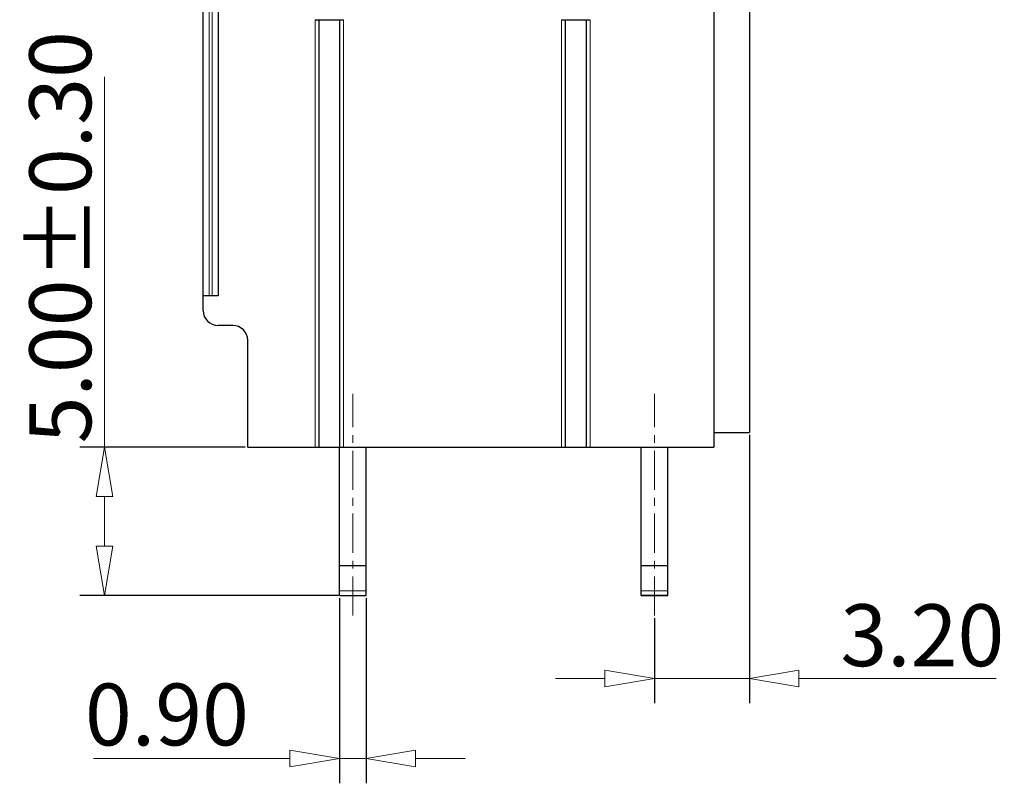
# Model space of a CAD drawing. Units: millimetres. Extents: x 1756 to 2053, y 288 to 502.
# Drawn here: x 1956 to 1996, y 355 to 386 of the extents above; entities that cross this region are included whole.
import ezdxf

# ---------------------------------------------------------------- set-up
doc = ezdxf.new("R2010")
doc.units = ezdxf.units.MM
doc.linetypes.add('CENTER', pattern=[50.8, 31.75, -6.35, 6.35, -6.35])
doc.layers.add('dim', color=31, linetype='Continuous', lineweight=9)
doc.layers.add('hatch', color=61, linetype='Continuous', lineweight=9)
doc.styles.add('ISO', font='iso.shx', dxfattribs={"width": 0.8, "oblique": 5, "height": 2.5})
doc.dimstyles.new('YanXiu', dxfattribs={"dimtxt": 2.5, "dimasz": 2, "dimexe": 1, "dimexo": 0.1, "dimgap": 0.5, "dimtad": 1, "dimzin": 0, "dimdsep": 46, "dimtxsty": 'ISO', "dimblk": 'CLOSEDBLANK', "dimcen": 0.09, "dimclrd": 256, "dimclre": 256, "dimclrt": 256, "dimadec": 0, "dimazin": 0, "dimtfac": 1, "dimtmove": 0, "dimatfit": 3, "dimldrblk": 'CLOSEDBLANK', "dimfxl": 1, "dimtolj": 1, "dimtzin": 0, "dimlwd": -1, "dimarcsym": 0})

# ---------------------------------------------------------------- blocks, each defined once
blk = doc.blocks.new('_ClosedBlank')
at = {"color": 0, "linetype": 'ByBlock', "lineweight": -2}
for p, q in [((-1, 0.167), (0, 0)), ((-1, 0.167), (-1, -0.167)), ((0, 0), (-1, -0.167))]:
    blk.add_line(p, q, dxfattribs=at)
blk = doc.blocks.new('*D128')
at = {"layer": 'Defpoints', "color": 0, "transparency": 16777216}
for p in [(1985.455, 369.568), (1981.615, 362.158), (1985.455, 359.615)]:
    blk.add_point(p, dxfattribs=at)
at = {"layer": 'dim', "lineweight": -2, "transparency": 16777216}
for p, q in [((1985.455, 369.468), (1985.455, 358.615)), ((1981.615, 362.058), (1981.615, 358.615))]:
    blk.add_line(p, q, dxfattribs=at)
at = {"layer": 'dim', "transparency": 16777216}
for p, q in [((1979.615, 359.615), (1977.615, 359.615)), ((1981.615, 359.615), (1985.455, 359.615)), ((1987.455, 359.615), (1995.426, 359.615))]:
    blk.add_line(p, q, dxfattribs=at)
at = {"layer": 'dim', "transparency": 16777216, "xscale": 2, "yscale": 2, "zscale": 2}
blk.add_blockref('_ClosedBlank', (1981.615, 359.615), dxfattribs=at)
at = {"layer": 'dim', "transparency": 16777216, "xscale": 2, "yscale": 2, "zscale": 2, "rotation": 180}
blk.add_blockref('_ClosedBlank', (1985.455, 359.615), dxfattribs=at)
at = {"layer": 'dim', "transparency": 16777216, "insert": (1992.441, 361.366), "char_height": 2.5, "attachment_point": 5, "style": 'ISO'}
blk.add_mtext('\\A1;3.20', dxfattribs=at)
blk = doc.blocks.new('*D129')
at = {"layer": 'Defpoints', "color": 0, "transparency": 16777216}
for p in [(1959.385, 368.968), (1965.175, 368.968), (1968.945, 362.968)]:
    blk.add_point(p, dxfattribs=at)
at = {"layer": 'dim', "transparency": 16777216}
for p, q in [((1959.385, 368.968), (1959.385, 383.94)), ((1959.385, 364.968), (1959.385, 366.968))]:
    blk.add_line(p, q, dxfattribs=at)
at = {"layer": 'dim', "lineweight": -2, "transparency": 16777216}
for p, q in [((1965.075, 368.968), (1958.385, 368.968)), ((1968.845, 362.968), (1958.385, 362.968))]:
    blk.add_line(p, q, dxfattribs=at)
at = {"layer": 'dim', "transparency": 16777216, "xscale": 2, "yscale": 2, "zscale": 2}
for p, rotation in [((1959.385, 368.968), 90), ((1959.385, 362.968), 270)]:
    blk.add_blockref('_ClosedBlank', p, dxfattribs=dict(at, rotation=rotation))
at = {"layer": 'dim', "transparency": 16777216, "insert": (1957.601, 377.454), "char_height": 2.5, "attachment_point": 5, "rotation": 90, "style": 'ISO'}
blk.add_mtext('\\A1;5.00±0.30', dxfattribs=at)
blk = doc.blocks.new('*D130')
at = {"layer": 'Defpoints', "color": 0, "transparency": 16777216}
for p in [(1968.883, 362.968), (1969.963, 362.968), (1969.963, 356.381)]:
    blk.add_point(p, dxfattribs=at)
at = {"layer": 'dim', "lineweight": -2, "transparency": 16777216}
for p, q in [((1968.883, 362.868), (1968.883, 355.381)), ((1969.963, 362.868), (1969.963, 355.381))]:
    blk.add_line(p, q, dxfattribs=at)
at = {"layer": 'dim', "transparency": 16777216}
for p, q in [((1966.883, 356.381), (1958.937, 356.381)), ((1969.963, 356.381), (1968.883, 356.381)), ((1971.963, 356.381), (1973.963, 356.381))]:
    blk.add_line(p, q, dxfattribs=at)
at = {"layer": 'dim', "transparency": 16777216, "xscale": 2, "yscale": 2, "zscale": 2}
blk.add_blockref('_ClosedBlank', (1968.883, 356.381), dxfattribs=at)
at = {"layer": 'dim', "transparency": 16777216, "xscale": 2, "yscale": 2, "zscale": 2, "rotation": 180}
blk.add_blockref('_ClosedBlank', (1969.963, 356.381), dxfattribs=at)
at = {"layer": 'dim', "transparency": 16777216, "insert": (1961.91, 358.163), "char_height": 2.5, "attachment_point": 5, "style": 'ISO'}
blk.add_mtext('\\A1;0.90', dxfattribs=at)

msp = doc.modelspace()

# ---------------------------------------------------------------- linework, layer by layer
at = {"color": 7, "linetype": 'Continuous'}
for p, q in [((1984.015, 390.868), (1984.015, 368.968)), ((1985.455, 390.868), (1985.455, 369.568)), ((1963.375, 374.488), (1963.375, 389.848)), ((1963.975, 389.248), (1963.975, 375.088)), ((1967.9, 386.248), (1969.05, 386.248)), ((1968.049, 386.248), (1968.049, 368.968)), ((1968.901, 368.968), (1968.901, 386.248)), ((1977.86, 386.248), (1979.01, 386.248)), ((1978.009, 386.248), (1978.009, 368.968)), ((1978.861, 386.248), (1978.861, 368.968)), ((1963.975, 375.088), (1963.375, 375.088)), ((1964.575, 373.888), (1963.975, 373.888)), ((1965.175, 368.968), (1965.175, 373.288)), ((1984.015, 369.568), (1985.455, 369.568)), ((1965.175, 368.968), (1984.015, 368.968)), ((1968.883, 362.968), (1968.883, 368.968)), ((1969.963, 362.968), (1969.963, 368.968)), ((1981.075, 362.968), (1981.075, 368.968)), ((1982.155, 362.968), (1982.155, 368.968)), ((1969.963, 364.168), (1968.883, 364.168)), ((1982.155, 364.168), (1981.075, 364.168)), ((1968.883, 362.968), (1969.963, 362.968)), ((1968.883, 362.968), (1969.963, 362.968)), ((1982.155, 362.968), (1981.075, 362.968)), ((1981.075, 362.968), (1982.155, 362.968))]:
    msp.add_line(p, q, dxfattribs=at)
for centre, start, end in [((1963.975, 374.488), 180, 270), ((1964.575, 373.288), 0, 90)]:
    msp.add_arc(centre, 0.6, start, end, dxfattribs=at)
at = {"layer": 'dim', "color": 1, "linetype": 'CENTER', "ltscale": 0.05}
for p, q in [((1969.423, 362.158), (1969.423, 371.131)), ((1981.615, 362.158), (1981.615, 371.131))]:
    msp.add_line(p, q, dxfattribs=at)
at = {"layer": 'hatch', "linetype": 'Continuous'}
for p, q in [((1963.615, 375.088), (1963.615, 389.248)), ((1963.735, 389.248), (1963.735, 375.088)), ((1967.9, 386.248), (1967.9, 368.968)), ((1969.05, 368.968), (1969.05, 386.248)), ((1977.86, 386.248), (1977.86, 368.968)), ((1979.01, 386.248), (1979.01, 368.968)), ((1968.883, 363.155), (1969.963, 363.155)), ((1981.075, 363.155), (1982.155, 363.155))]:
    msp.add_line(p, q, dxfattribs=at)

# ---------------------------------------------------------------- dimensions: what is measured, and where the dimension line sits
at = {"layer": 'dim', "color": 1}
dim = msp.add_linear_dim(base=(1959.385, 368.968), p1=(1968.945, 362.968), p2=(1965.175, 368.968), angle=90, dimstyle='YanXiu', override={"dimgap": 0.5, "dimlfac": 0.833333, "dimtxsty": 'ISO', "dimtol": 1, "dimlim": 0, "dimtp": 0.3, "dimtm": 0.3}, dxfattribs=at)
dim.commit()
dim.dimension.update_dxf_attribs({"geometry": '*D129', "text_midpoint": (1959.385, 377.454), "dimtype": 160})
dim = msp.add_linear_dim(base=(1985.455, 359.615), p1=(1981.615, 362.158), p2=(1985.455, 369.568), dimstyle='YanXiu', override={"dimlfac": 0.833333}, dxfattribs=at)
dim.commit()
dim.dimension.update_dxf_attribs({"geometry": '*D128', "text_midpoint": (1992.441, 361.366)})
dim = msp.add_linear_dim(base=(1969.963, 356.381), p1=(1968.883, 362.968), p2=(1969.963, 362.968), dimstyle='YanXiu', override={"dimlfac": 0.833333}, dxfattribs=at)
dim.commit()
dim.dimension.update_dxf_attribs({"geometry": '*D130', "text_midpoint": (1961.91, 356.381), "dimtype": 160})

doc.saveas('drawing.dxf')
